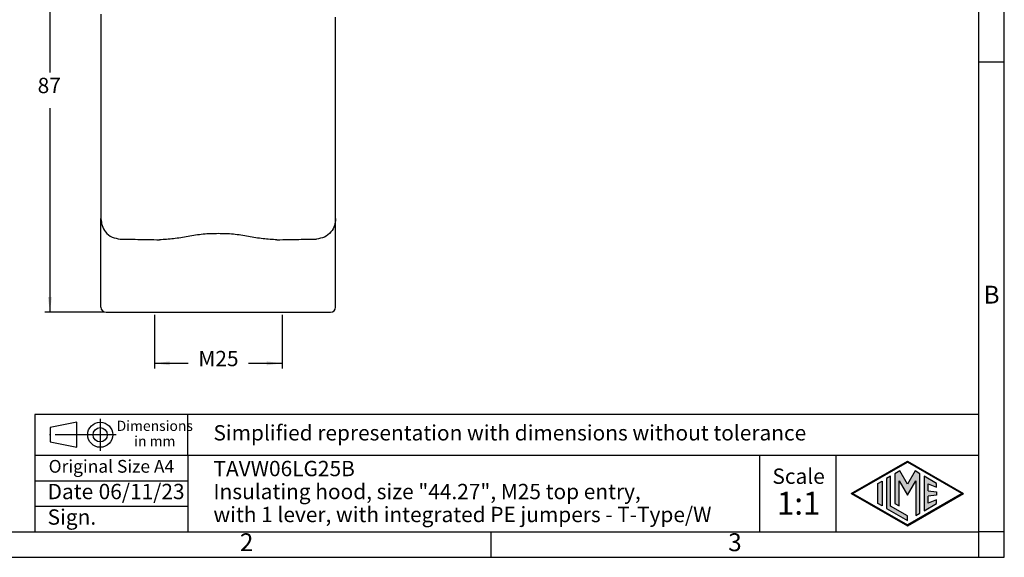
# Model space of a CAD drawing. Units: millimetres. Extents: x 0 to 297, y 0 to 210.
# Drawn here: x 104 to 297, y 0 to 105 of the extents above; entities that cross this region are included whole.
import ezdxf

# ---------------------------------------------------------------- set-up
doc = ezdxf.new("R2010")
doc.units = ezdxf.units.MM
doc.linetypes.add('DOT_CENTER', pattern=[14, 12, -1, 0, -1])
doc.layers.add('1', color=7, linetype='Continuous')
doc.styles.add('CONVERTER_11', font='ARIAL.TTF', dxfattribs={"width": 1.38})
doc.styles.add('CONVERTER_12', font='ARIAL.TTF', dxfattribs={"width": 1.2})
doc.styles.add('CONVERTER_13', font='simplex.shx', dxfattribs={"width": 0.95})
doc.dimstyles.new('ME10_DIM_10', dxfattribs={"dimtxt": 3, "dimasz": 3, "dimexe": 1, "dimexo": 0.5, "dimgap": 2, "dimtad": 0, "dimdsep": 46, "dimtxsty": 'CONVERTER_13', "dimsah": 1, "dimcen": 0.09, "dimclrd": 2, "dimclre": 2, "dimclrt": 4, "dimadec": 0, "dimazin": 0, "dimtfac": 1, "dimtdec": 4, "dimtix": 1, "dimtmove": 0, "dimatfit": 3, "dimfxl": 1, "dimtolj": 1, "dimtzin": 0, "dimarcsym": 0})
doc.dimstyles.new('ME10_DIM_11', dxfattribs={"dimtxt": 3, "dimasz": 3, "dimexe": 1, "dimexo": 0.5, "dimgap": 2, "dimtad": 1, "dimtih": 1, "dimtoh": 1, "dimdsep": 46, "dimtxsty": 'CONVERTER_13', "dimsah": 1, "dimcen": 0.09, "dimclrd": 2, "dimclre": 2, "dimclrt": 4, "dimadec": 0, "dimazin": 0, "dimtfac": 1, "dimtdec": 4, "dimtix": 1, "dimtmove": 0, "dimatfit": 3, "dimfxl": 1, "dimtolj": 1, "dimtzin": 0, "dimarcsym": 0})

# ---------------------------------------------------------------- blocks, each defined once
blk = doc.blocks.new('_formato_A4', base_point=(306.93, 0))
at = {"layer": '1', "linetype": 'Continuous'}
h = blk.add_hatch(color=7, dxfattribs=at)
h.paths.add_polyline_path([(278, 18.84), (288.99, 12.5), (278, 6.16), (267.01, 12.5)])
h.paths.add_polyline_path([(267.31, 12.5), (278, 18.67), (288.69, 12.5), (278, 6.33)], flags=16)
for points in [[(273.91, 15.43), (273.91, 9.57), (278, 7.21), (278, 8.15), (274.72, 10.04), (274.72, 15.9)], [(275.56, 16.38), (275.55, 10.53), (276.36, 10.06), (276.36, 14.99), (278, 12.15), (279.63, 14.97), (279.63, 8.17), (280.44, 8.62), (280.44, 16.38), (279.5, 16.92), (278, 14.32), (276.5, 16.92)], [(281.28, 15.9), (281.28, 9.1), (283.73, 10.52), (283.73, 11.27), (282.09, 10.61), (282.09, 11.99), (283.73, 12.15), (283.73, 12.85), (282.09, 13.01), (282.09, 14.39), (283.73, 13.73), (283.73, 14.48)], [(273.04, 14.93), (273.04, 10.07), (272.23, 10.54), (272.23, 14.46)]]:
    blk.add_hatch(color=7, dxfattribs=at).paths.add_polyline_path(points)
at = {"layer": '1', "color": 7, "linetype": 'Continuous'}
for p, q in [((297, 0), (297, 210)), ((292, 5), (292, 184)), ((297, 97), (292, 97)), ((292, 28), (107, 28)), ((107, 28), (107, 5)), ((137, 20), (137, 28)), ((115.25, 26.45), (110, 25.4)), ((110, 25.4), (110, 22.6)), ((115.25, 21.55), (115.25, 26.45)), ((110, 22.6), (115.25, 21.55)), ((107, 20), (292, 20)), ((137, 20), (137, 5)), ((249, 20), (249, 5)), ((264, 20), (264, 5)), ((267.01, 12.5), (278, 18.84)), ((267.31, 12.5), (278, 18.67)), ((278, 18.84), (288.99, 12.5)), ((288.69, 12.5), (278, 18.67)), ((274.72, 15.9), (273.91, 15.43)), ((274.72, 10.04), (274.72, 15.9)), ((275.56, 16.38), (275.55, 10.53)), ((276.5, 16.92), (275.56, 16.38)), ((278, 14.32), (276.5, 16.92)), ((279.5, 16.92), (278, 14.32)), ((280.44, 16.38), (279.5, 16.92)), ((280.44, 8.62), (280.44, 16.38)), ((281.28, 15.9), (281.28, 9.1)), ((283.73, 14.48), (281.28, 15.9)), ((107, 15), (137, 15)), ((272.23, 14.46), (273.04, 14.93)), ((272.23, 10.54), (272.23, 14.46)), ((273.04, 14.93), (273.04, 10.07)), ((273.91, 15.43), (273.91, 9.57)), ((276.36, 14.99), (278, 12.15)), ((276.36, 10.06), (276.36, 14.99)), ((278, 12.15), (279.63, 14.97)), ((279.63, 14.97), (279.63, 8.17)), ((282.09, 14.39), (283.73, 13.73)), ((282.09, 13.01), (282.09, 14.39)), ((283.73, 13.73), (283.73, 14.48)), ((267.01, 12.5), (278, 6.16)), ((267.31, 12.5), (278, 6.33)), ((288.69, 12.5), (278, 6.33)), ((278, 6.16), (288.99, 12.5)), ((282.09, 13.01), (283.73, 12.85)), ((283.73, 12.15), (282.09, 11.99)), ((282.09, 10.61), (282.09, 11.99)), ((283.73, 12.85), (283.73, 12.15)), ((107, 10), (137, 10)), ((273.04, 10.07), (272.23, 10.54)), ((278, 8.15), (274.72, 10.04)), ((275.55, 10.53), (276.36, 10.06)), ((281.28, 9.1), (283.73, 10.52)), ((283.73, 11.27), (282.09, 10.61)), ((283.73, 10.52), (283.73, 11.27)), ((273.91, 9.57), (278, 7.21)), ((278, 7.21), (278, 8.15)), ((279.63, 8.17), (280.44, 8.62)), ((100.6, 5), (196.4, 5)), ((196.4, 5), (292, 5)), ((196.4, 0), (196.4, 5)), ((297, 5), (292, 5)), ((292, 0), (292, 5)), ((0, 0), (297, 0))]:
    blk.add_line(p, q, dxfattribs=at)
at = {"layer": '1', "color": 7, "linetype": 'DOT_CENTER'}
for p, q in [((119.8, 27.15), (119.8, 20.85)), ((122.95, 24), (109.3, 24))]:
    blk.add_line(p, q, dxfattribs=at)
at = {"layer": '1', "color": 7, "linetype": 'Continuous'}
for radius in [2.45, 1.4]:
    blk.add_circle((119.8, 24), radius, dxfattribs=at)
at = {"layer": '1', "color": 7}
for s, insert, char_height, attachment_point, line_spacing_factor, style in [('B', (294.5, 51), 3.5, 5, 1.320528, 'CONVERTER_12'), ('Dimensions', (130.5, 25.5), 2, 5, 0.90036, 'CONVERTER_12'), ('Simplified representation with dimensions without tolerance', (142, 24), 3, 4, 0.90036, 'CONVERTER_12'), ('in mm', (130.5, 22.5), 2, 5, 0.60024, 'CONVERTER_12'), ('Original Size A4', (122, 17.5), 2.5, 5, 0.60024, 'CONVERTER_11'), ('TAVW06LG25B\\PInsulating hood, size "44.27", M25 top entry, \\Pwith 1 lever, with integrated PE jumpers - T-Type/W', (142, 12.5), 3, 4, 0.90036, 'CONVERTER_12'), ('Scale', (256.68, 15.5), 3, 5, 1.320528, 'CONVERTER_12'), ('Date', (109.5, 12.5), 3, 4, 1.320528, 'CONVERTER_12'), ('06/11/23', (119.5, 12.5), 3, 4, 1.320528, 'CONVERTER_12'), ('1:1', (256.68, 10), 4.5, 5, 1.320528, 'CONVERTER_12'), ('Sign.', (109.5, 7.5), 3, 4, 1.320528, 'CONVERTER_12'), ('2', (148.5, 2.5), 3.5, 5, 1.320528, 'CONVERTER_12'), ('3', (244.2, 2.5), 3.5, 5, 1.320528, 'CONVERTER_12')]:
    blk.add_mtext(s, dxfattribs=dict(at, insert=insert, char_height=char_height, attachment_point=attachment_point, line_spacing_factor=line_spacing_factor, style=style))
blk = doc.blocks.new('*D8')
at = {"layer": '1', "color": 2, "linetype": 'Continuous'}
for p, q in [((130.45, 47.5), (130.45, 37)), ((155.45, 47.5), (155.45, 37)), ((130.45, 38), (137.05, 38)), ((148.85, 38), (155.45, 38))]:
    blk.add_line(p, q, dxfattribs=at)
at = {"layer": '1', "color": 2}
for points in [[(133.45, 38.39), (133.45, 37.61), (130.45, 38)], [(152.45, 37.61), (152.45, 38.39), (155.45, 38)]]:
    blk.add_solid(points, dxfattribs=at)
at = {"layer": '1', "color": 4, "insert": (139.05, 36.5), "char_height": 3, "attachment_point": 7, "rotation": 0.0001, "line_spacing_factor": 0.60024, "style": 'CONVERTER_13'}
blk.add_mtext('M25', dxfattribs=at)
blk = doc.blocks.new('*D9')
at = {"layer": '1', "color": 2, "linetype": 'Continuous'}
for p, q in [((119.45, 135), (108.95, 135)), ((109.95, 135), (109.95, 95)), ((109.95, 88), (109.95, 48)), ((120.45, 48), (108.95, 48))]:
    blk.add_line(p, q, dxfattribs=at)
at = {"layer": '1', "color": 2}
for points in [[(110.34, 132), (109.56, 132), (109.95, 135)], [(109.56, 51), (110.34, 51), (109.95, 48)]]:
    blk.add_solid(points, dxfattribs=at)
at = {"layer": '1', "color": 4, "insert": (107.55, 90), "char_height": 3, "attachment_point": 7, "rotation": 0.0001, "line_spacing_factor": 0.60024, "style": 'CONVERTER_13'}
blk.add_mtext('87', dxfattribs=at)

msp = doc.modelspace()

# ---------------------------------------------------------------- linework, layer by layer
at = {"color": 7, "linetype": 'Continuous'}
for p, q in [((119.95, 106.418), (119.95, 104.34)), ((119.95, 104.34), (119.95, 103.3)), ((165.95, 104.801), (165.95, 105.841)), ((165.95, 103.762), (165.95, 104.801)), ((119.95, 103.3), (119.95, 101.222)), ((165.95, 102.838), (165.95, 103.762)), ((165.95, 100.76), (165.95, 102.838)), ((119.95, 101.222), (119.95, 100.183)), ((165.95, 99.721), (165.95, 100.76)), ((119.95, 100.183), (119.95, 98.671)), ((119.95, 98.671), (119.95, 95.102)), ((165.95, 94.64), (165.95, 99.721)), ((119.95, 95.102), (119.95, 94.063)), ((165.95, 93.601), (165.95, 94.64)), ((119.95, 94.063), (119.95, 91.869)), ((165.95, 93.3), (165.95, 93.601)), ((165.95, 92.4), (165.95, 93.3)), ((119.95, 91.869), (119.95, 90.83)), ((119.95, 90.83), (119.95, 88.636)), ((165.95, 92.1), (165.95, 92.4)), ((165.95, 91.06), (165.95, 92.1)), ((165.95, 86.442), (165.95, 91.06)), ((119.95, 88.636), (119.95, 87.596)), ((119.95, 87.596), (119.95, 85.402)), ((119.95, 85.402), (119.95, 84.363)), ((165.95, 85.402), (165.95, 86.442)), ((165.95, 83.209), (165.95, 85.402)), ((119.95, 84.363), (119.95, 82.169)), ((165.95, 82.169), (165.95, 83.209)), ((119.95, 82.169), (119.95, 81.13)), ((119.95, 81.13), (119.95, 78.936)), ((165.95, 79.975), (165.95, 82.169)), ((165.95, 78.936), (165.95, 79.975)), ((119.95, 78.936), (119.95, 77.897)), ((119.95, 77.897), (119.95, 75.703)), ((165.95, 76.742), (165.95, 78.936)), ((119.95, 75.703), (119.95, 74.664)), ((165.95, 75.703), (165.95, 76.742)), ((165.95, 73.509), (165.95, 75.703)), ((119.95, 74.664), (119.95, 72.47)), ((165.95, 72.47), (165.95, 73.509)), ((119.95, 72.47), (119.95, 71.431)), ((119.95, 71.431), (119.95, 69.237)), ((165.95, 70.276), (165.95, 72.47)), ((165.95, 69.237), (165.95, 70.276)), ((119.95, 69.237), (119.95, 68.197)), ((119.95, 68.197), (119.95, 67.043)), ((165.95, 67.043), (165.95, 69.237)), ((119.95, 67.043), (119.95, 66.349)), ((119.95, 49), (119.95, 66.349)), ((165.95, 66.349), (165.95, 67.043)), ((165.95, 49), (165.95, 66.349)), ((120.95, 48), (130.45, 48)), ((130.45, 48), (142.95, 48)), ((142.95, 48), (155.45, 48)), ((155.45, 48), (164.95, 48))]:
    msp.add_line(p, q, dxfattribs=at)
for centre, start, end in [((120.95, 49), 180, 270), ((164.95, 49), 270, 0)]:
    msp.add_arc(centre, 1, start, end, dxfattribs=at)
for points, knots in [([(119.95, 66.349), (119.996, 65.881), (120.087, 64.947), (120.844, 63.642), (122.078, 62.595), (123.173, 62.431), (123.716, 62.35)], [0, 0, 0, 0, 1.3977688, 2.7826894, 4.4258004, 6.046635, 6.046635, 6.046635, 6.046635]), ([(165.95, 66.349), (165.904, 65.881), (165.813, 64.947), (165.056, 63.642), (163.822, 62.595), (162.727, 62.431), (162.184, 62.35)], [0, 0, 0, 0, 1.3977772, 2.7826892, 4.4258096, 6.0466349, 6.0466349, 6.0466349, 6.0466349]), ([(123.716, 62.35), (124.249, 62.34), (125.394, 62.319), (127.224, 62.286), (129.268, 62.249), (130.7, 62.223), (131.447, 62.209)], [0, 0, 0, 0, 1.5983518, 3.4362621, 5.4904508, 7.7316035, 7.7316035, 7.7316035, 7.7316035]), ([(142.95, 63.403), (141.963, 63.389), (139.974, 63.361), (137.061, 62.864), (134.232, 62.34), (132.357, 62.252), (131.447, 62.209)], [0, 0, 0, 0, 2.956363, 5.9573108, 8.84837, 11.5795446, 11.5795446, 11.5795446, 11.5795446]), ([(154.453, 62.209), (153.543, 62.252), (151.668, 62.34), (148.839, 62.864), (145.926, 63.361), (143.937, 63.389), (142.95, 63.403)], [0, 0, 0, 0, 2.7311746, 5.6222338, 8.6231816, 11.5795446, 11.5795446, 11.5795446, 11.5795446]), ([(154.453, 62.209), (155.2, 62.223), (156.63, 62.249), (158.674, 62.286), (160.504, 62.319), (161.65, 62.34), (162.184, 62.35)], [0, 0, 0, 0, 2.2395304, 4.2924002, 6.1319529, 7.7316036, 7.7316036, 7.7316036, 7.7316036])]:
    msp.add_open_spline(points, degree=3, knots=knots, dxfattribs=at)

# ---------------------------------------------------------------- block references
at = {"layer": '1'}
msp.add_blockref('_formato_A4', (306.935, 0), dxfattribs=at)

# ---------------------------------------------------------------- dimensions: what is measured, and where the dimension line sits
dim = msp.add_linear_dim(base=(109.95, 135), p1=(120.95, 48), p2=(119.95, 135), angle=90, dimstyle='ME10_DIM_11', dxfattribs=at)
dim.commit()
dim.dimension.update_dxf_attribs({"geometry": '*D9', "text_midpoint": (109.95, 91.5), "text_rotation": 0.00014})
dim = msp.add_linear_dim(base=(130.45, 38), p1=(155.45, 48), p2=(130.45, 48), text='M25', dimstyle='ME10_DIM_10', dxfattribs=at)
dim.commit()
dim.dimension.update_dxf_attribs({"geometry": '*D8', "text_midpoint": (142.95, 38), "text_rotation": 0.00014})

doc.saveas('drawing.dxf')
